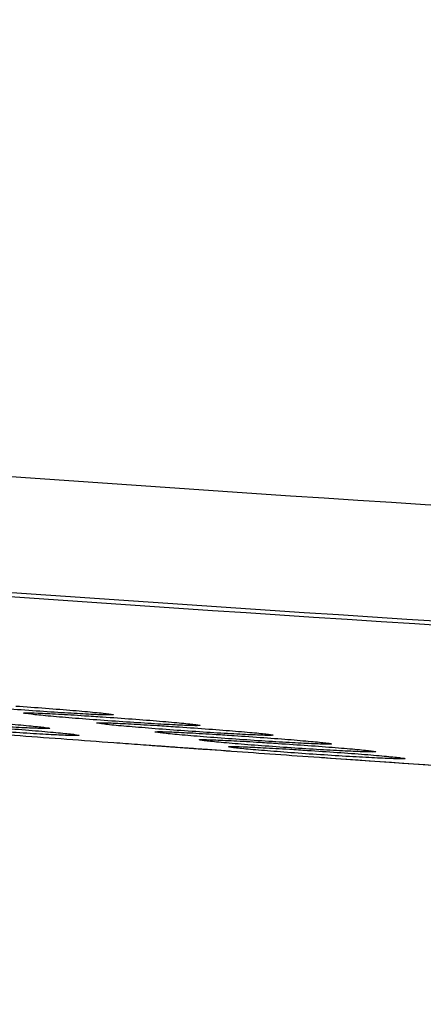
# Model space of a CAD drawing. Units: millimetres. Extents: x 268 to 3642, y 171 to 2804.
# Drawn here: x 1211 to 1218, y 1438 to 1454 of the extents above; entities that cross this region are included whole.
import ezdxf
from ezdxf.enums import TextEntityAlignment as Align

# ---------------------------------------------------------------- set-up
doc = ezdxf.new("R2010")
doc.units = ezdxf.units.MM
for name, color, linetype in [('commnet', 7, 'Continuous'), ('dimensions', 7, 'Continuous'), ('DV16_デフォルト', 7, 'Continuous')]:
    doc.layers.add(name, color=color, linetype=linetype)
doc.styles.add('SEACAD_Solid_Edge_ANSI', font='seans.ttf')
doc.dimstyles.new('NEC', dxfattribs={"dimtxt": 15.5, "dimasz": 15.5, "dimexe": 7.75, "dimexo": 0, "dimgap": 7.75, "dimtad": 1, "dimdsep": 46, "dimtxsty": 'SEACAD_Solid_Edge_ANSI', "dimblk1": '_SE_OPEN', "dimblk2": '_SE_OPEN', "dimsah": 1, "dimcen": 7.75, "dimadec": 0, "dimazin": 0, "dimtfac": 1, "dimtmove": 0, "dimatfit": 3, "dimfxl": 1, "dimtolj": 1, "dimarcsym": 0})

# ---------------------------------------------------------------- blocks, each defined once
blk = doc.blocks.new('DMBLK49')
at = {"layer": 'dimensions', "color": 7, "linetype": 'Continuous'}
for p, q in [((1087.774, 1528.454), (1087.774, 1301.879)), ((1586.774, 1528.454), (1586.774, 1301.879)), ((1087.774, 1309.629), (1586.774, 1309.629))]:
    blk.add_line(p, q, dxfattribs=at)
for points in [[(1103.274, 1312.212), (1087.774, 1309.629), (1103.274, 1307.046)], [(1571.274, 1312.212), (1586.774, 1309.629), (1571.274, 1307.046)]]:
    blk.add_lwpolyline(points, dxfattribs=at)
at = {"layer": 'dimensions', "color": 7, "linetype": 'Continuous', "style": 'SEACAD_Solid_Edge_ANSI'}
blk.add_text('499', height=15.5, dxfattribs=at).set_placement((1322.056, 1329.004), align=Align.TOP_LEFT)
blk = doc.blocks.new('_SE_OPEN')
at = {"color": 0}
for p, q in [((-1, 0.1665), (0, 0)), ((0, 0), (-1, -0.1665)), ((0, 0), (-1, 0))]:
    blk.add_line(p, q, dxfattribs=at)
blk = doc.blocks.new('SE15')
at = {"layer": 'DV16_デフォルト', "color": 7, "linetype": 'Continuous'}
for points, knots in [([(1337.274, 1440.608), (1312.484, 1440.608), (1287.714, 1441.013), (1250.593, 1442.339), (1238.225, 1442.901), (1213.504, 1444.347), (1201.146, 1445.213), (1176.546, 1447.677), (1164.294, 1449.253), (1146.115, 1453.144), (1140.107, 1454.697), (1128.37, 1458.61), (1122.588, 1460.99), (1114.556, 1465.499), (1111.978, 1467.162), (1107.09, 1470.919), (1104.755, 1473.043), (1100.619, 1477.671), (1098.806, 1480.176), (1096.489, 1484.231), (1095.78, 1485.639), (1094.518, 1488.495), (1093.962, 1489.947), (1092.492, 1494.367), (1091.778, 1497.405), (1090.732, 1503.578), (1090.401, 1506.676), (1089.719, 1515.987), (1089.685, 1522.22), (1089.687, 1528.454)], [0, 0, 0, 0, 0.25, 0.25, 0.375, 0.375, 0.5, 0.5, 0.625, 0.625, 0.6875, 0.6875, 0.75, 0.75, 0.78125, 0.78125, 0.8125, 0.8125, 0.84375, 0.84375, 0.859375, 0.859375, 0.875, 0.875, 0.90625, 0.90625, 0.9375, 0.9375, 1, 1, 1, 1]), ([(1091.479, 1528.454), (1091.477, 1522.252), (1091.51, 1516.052), (1092.423, 1503.691), (1093.301, 1497.505), (1096.297, 1488.746), (1097.597, 1485.878), (1100.753, 1480.581), (1102.611, 1478.129), (1106.87, 1473.603), (1109.221, 1471.58), (1114.184, 1467.967), (1116.809, 1466.362), (1122.275, 1463.459), (1125.085, 1462.178), (1130.761, 1459.883), (1133.638, 1458.865), (1142.355, 1456.098), (1148.28, 1454.633), (1160.274, 1452.172), (1166.352, 1451.183), (1178.492, 1449.514), (1184.571, 1448.833), (1202.824, 1447.055), (1215.014, 1446.217), (1239.415, 1444.809), (1251.626, 1444.261), (1288.287, 1442.965), (1312.765, 1442.568), (1337.274, 1442.568)], [0, 0, 0, 0, 0.0625, 0.0625, 0.125, 0.125, 0.15625, 0.15625, 0.1875, 0.1875, 0.21875, 0.21875, 0.25, 0.25, 0.28125, 0.28125, 0.3125, 0.3125, 0.375, 0.375, 0.4375, 0.4375, 0.5, 0.5, 0.625, 0.625, 0.75, 0.75, 1, 1, 1, 1]), ([(1227.047, 1443.486), (1214.835, 1444.19), (1202.634, 1445.03), (1184.37, 1446.809), (1178.291, 1447.492), (1166.176, 1449.156), (1160.133, 1450.138), (1152.641, 1451.669), (1151.131, 1451.994), (1148.254, 1452.633), (1146.871, 1452.953), (1145.156, 1453.352), (1144.635, 1453.473), (1143.742, 1453.679), (1143.364, 1453.765), (1142.733, 1453.904), (1142.487, 1453.954), (1142.153, 1454.014), (1142.06, 1454.024), (1141.956, 1454.02), (1141.945, 1454.007), (1141.919, 1453.982), (1141.906, 1453.969), (1141.867, 1453.932), (1141.789, 1453.856), (1141.294, 1453.379), (1140.825, 1452.927), (1140.408, 1452.524)], [0, 0, 0, 0, 0.199852, 0.199852, 0.29987, 0.29987, 0.399889, 0.399889, 0.424893, 0.424893, 0.449898, 0.449898, 0.4624, 0.4624, 0.474903, 0.474903, 0.487405, 0.487405, 0.499907, 0.499907, 0.51241, 0.51241, 0.524912, 0.524912, 0.549917, 0.599926, 1, 1, 1, 1]), ([(1287.979, 1438.509), (1287.86, 1438.512), (1287.741, 1438.515), (1287.491, 1438.521), (1287.359, 1438.524), (1287.099, 1438.531), (1286.969, 1438.534), (1286.578, 1438.544), (1286.318, 1438.55), (1285.537, 1438.57), (1285.017, 1438.584), (1283.458, 1438.625), (1282.42, 1438.654), (1279.309, 1438.742), (1277.24, 1438.804), (1273.112, 1438.934), (1271.054, 1439.003), (1267.974, 1439.11), (1266.949, 1439.147), (1265.413, 1439.203), (1264.901, 1439.222), (1264.134, 1439.251), (1263.878, 1439.261), (1263.495, 1439.275), (1263.367, 1439.28), (1263.176, 1439.288), (1263.112, 1439.29), (1262.984, 1439.295), (1262.922, 1439.297), (1262.792, 1439.302), (1262.724, 1439.305), (1262.592, 1439.31), (1262.526, 1439.313), (1262.328, 1439.32), (1262.196, 1439.325), (1261.8, 1439.341), (1261.537, 1439.351), (1260.746, 1439.382), (1260.221, 1439.403), (1258.645, 1439.466), (1257.599, 1439.509), (1254.47, 1439.641), (1252.398, 1439.732), (1248.284, 1439.92), (1246.241, 1440.018), (1243.199, 1440.169), (1242.188, 1440.22), (1240.678, 1440.298), (1240.175, 1440.324), (1239.423, 1440.364), (1239.172, 1440.377), (1238.796, 1440.397), (1238.671, 1440.404), (1238.484, 1440.414), (1238.421, 1440.417), (1238.327, 1440.422), (1238.296, 1440.424), (1238.234, 1440.427), (1238.203, 1440.429), (1238.139, 1440.432), (1238.106, 1440.434), (1238.041, 1440.438), (1238.009, 1440.439), (1237.912, 1440.445), (1237.847, 1440.448), (1237.653, 1440.458), (1237.523, 1440.465), (1237.135, 1440.486), (1236.877, 1440.501), (1236.101, 1440.543), (1235.585, 1440.571), (1234.038, 1440.658), (1233.01, 1440.716), (1230.959, 1440.835), (1229.936, 1440.895), (1228.406, 1440.987), (1227.897, 1441.018), (1227.134, 1441.065), (1226.88, 1441.08), (1226.5, 1441.104), (1226.373, 1441.112), (1226.182, 1441.124), (1226.119, 1441.128), (1226.024, 1441.134), (1225.992, 1441.135), (1225.929, 1441.139), (1225.898, 1441.141), (1225.833, 1441.145), (1225.798, 1441.148), (1225.732, 1441.152), (1225.698, 1441.154), (1225.598, 1441.16), (1225.531, 1441.164), (1225.331, 1441.177), (1225.198, 1441.185), (1224.799, 1441.21), (1224.534, 1441.227), (1223.741, 1441.277), (1223.214, 1441.311), (1221.645, 1441.413), (1220.61, 1441.481), (1218.564, 1441.618), (1217.553, 1441.687), (1216.053, 1441.792), (1215.556, 1441.827), (1214.815, 1441.88), (1214.569, 1441.897), (1214.2, 1441.924), (1214.078, 1441.933), (1213.894, 1441.946), (1213.833, 1441.95), (1213.741, 1441.957), (1213.71, 1441.959), (1213.665, 1441.963), (1213.649, 1441.964), (1213.619, 1441.966), (1213.604, 1441.967), (1213.572, 1441.969), (1213.555, 1441.97), (1213.521, 1441.973), (1213.505, 1441.974), (1213.454, 1441.978), (1213.421, 1441.98), (1213.32, 1441.988), (1213.253, 1441.992), (1213.053, 1442.007), (1212.919, 1442.017), (1212.52, 1442.046), (1212.254, 1442.066), (1211.459, 1442.124), (1210.932, 1442.164), (1209.362, 1442.282), (1208.329, 1442.362), (1206.288, 1442.523), (1205.281, 1442.604), (1203.79, 1442.726), (1203.296, 1442.767), (1202.56, 1442.829), (1202.316, 1442.85), (1201.95, 1442.88), (1201.829, 1442.891), (1201.647, 1442.906), (1201.586, 1442.912), (1201.495, 1442.919), (1201.465, 1442.922), (1201.419, 1442.926), (1201.404, 1442.927), (1201.374, 1442.93), (1201.36, 1442.931), (1201.328, 1442.934), (1201.31, 1442.935), (1201.277, 1442.938), (1201.26, 1442.939), (1201.21, 1442.944), (1201.177, 1442.947), (1201.077, 1442.955), (1201.01, 1442.961), (1200.81, 1442.978), (1200.677, 1442.99), (1200.278, 1443.024), (1200.013, 1443.047), (1199.221, 1443.117), (1198.696, 1443.163), (1197.131, 1443.304), (1196.101, 1443.399), (1194.067, 1443.59), (1193.063, 1443.687), (1191.576, 1443.834), (1191.084, 1443.883), (1190.351, 1443.957), (1190.107, 1443.982), (1189.743, 1444.019), (1189.621, 1444.032), (1189.44, 1444.05), (1189.379, 1444.057), (1189.289, 1444.066), (1189.259, 1444.069), (1189.213, 1444.074), (1189.198, 1444.075), (1189.168, 1444.078), (1189.154, 1444.08), (1189.122, 1444.083), (1189.105, 1444.085), (1189.071, 1444.088), (1189.055, 1444.09), (1189.005, 1444.095), (1188.972, 1444.099), (1188.872, 1444.109), (1188.805, 1444.116), (1188.606, 1444.137), (1188.473, 1444.151), (1188.076, 1444.192), (1187.812, 1444.22), (1187.023, 1444.304), (1186.5, 1444.361), (1184.94, 1444.531), (1183.914, 1444.646), (1181.888, 1444.88), (1180.888, 1444.998), (1179.408, 1445.178), (1178.918, 1445.239), (1178.198, 1445.329), (1177.965, 1445.358), (1177.734, 1445.387)], [0, 0, 0, 0, 0.003261, 0.003261, 0.006747, 0.006747, 0.010233, 0.010233, 0.017205, 0.017205, 0.031149, 0.031149, 0.059038, 0.059038, 0.114816, 0.114816, 0.170594, 0.170594, 0.198482, 0.198482, 0.212427, 0.212427, 0.219399, 0.219399, 0.222885, 0.222885, 0.224628, 0.224628, 0.226371, 0.226371, 0.228114, 0.228114, 0.229857, 0.229857, 0.233343, 0.233343, 0.240316, 0.240316, 0.25426, 0.25426, 0.282149, 0.282149, 0.337927, 0.337927, 0.393704, 0.393704, 0.421593, 0.421593, 0.435537, 0.435537, 0.44251, 0.44251, 0.445996, 0.445996, 0.447739, 0.447739, 0.44861, 0.44861, 0.449482, 0.449482, 0.450353, 0.450353, 0.451225, 0.451225, 0.452968, 0.452968, 0.456454, 0.456454, 0.463426, 0.463426, 0.477371, 0.477371, 0.50526, 0.50526, 0.533148, 0.533148, 0.547093, 0.547093, 0.554065, 0.554065, 0.557551, 0.557551, 0.559294, 0.559294, 0.560166, 0.560166, 0.561037, 0.561037, 0.561909, 0.561909, 0.56278, 0.56278, 0.564523, 0.564523, 0.568009, 0.568009, 0.574982, 0.574982, 0.588926, 0.588926, 0.616815, 0.616815, 0.644704, 0.644704, 0.658648, 0.658648, 0.66562, 0.66562, 0.669106, 0.669106, 0.670849, 0.670849, 0.671721, 0.671721, 0.672157, 0.672157, 0.672593, 0.672593, 0.673028, 0.673028, 0.673464, 0.673464, 0.674336, 0.674336, 0.676079, 0.676079, 0.679565, 0.679565, 0.686537, 0.686537, 0.700481, 0.700481, 0.72837, 0.72837, 0.756259, 0.756259, 0.770203, 0.770203, 0.777176, 0.777176, 0.780662, 0.780662, 0.782405, 0.782405, 0.783276, 0.783276, 0.783712, 0.783712, 0.784148, 0.784148, 0.784584, 0.784584, 0.785019, 0.785019, 0.785891, 0.785891, 0.787634, 0.787634, 0.79112, 0.79112, 0.798092, 0.798092, 0.812037, 0.812037, 0.839925, 0.839925, 0.867814, 0.867814, 0.881759, 0.881759, 0.888731, 0.888731, 0.892217, 0.892217, 0.89396, 0.89396, 0.894832, 0.894832, 0.895267, 0.895267, 0.895703, 0.895703, 0.896139, 0.896139, 0.896575, 0.896575, 0.897446, 0.897446, 0.899189, 0.899189, 0.902675, 0.902675, 0.909648, 0.909648, 0.923592, 0.923592, 0.951481, 0.951481, 0.97937, 0.97937, 0.993314, 0.993314, 1, 1, 1, 1]), ([(1211.124, 1442.651), (1211.291, 1442.64), (1211.464, 1442.627), (1211.628, 1442.615), (1211.791, 1442.602), (1211.951, 1442.589), (1212.092, 1442.578), (1212.234, 1442.566), (1212.362, 1442.554), (1212.465, 1442.544), (1212.568, 1442.534), (1212.65, 1442.526), (1212.703, 1442.519), (1212.756, 1442.512), (1212.783, 1442.506), (1212.78, 1442.503), (1212.777, 1442.5), (1212.746, 1442.499), (1212.688, 1442.5), (1212.63, 1442.5), (1212.545, 1442.503), (1212.438, 1442.508), (1212.332, 1442.513), (1212.202, 1442.52), (1212.059, 1442.529), (1211.916, 1442.537), (1211.756, 1442.547), (1211.592, 1442.558), (1211.428, 1442.569), (1211.256, 1442.581), (1211.089, 1442.594), (1210.923, 1442.606), (1210.757, 1442.619), (1210.607, 1442.631), (1210.457, 1442.644), (1210.317, 1442.656), (1210.201, 1442.667), (1210.084, 1442.678), (1209.987, 1442.688), (1209.917, 1442.696), (1209.847, 1442.704), (1209.803, 1442.711), (1209.788, 1442.715)], [0, 0, 0, 0, 0.07166, 0.07166, 0.07166, 0.143311, 0.143311, 0.143311, 0.214983, 0.214983, 0.214983, 0.286569, 0.286569, 0.286569, 0.357786, 0.357786, 0.357786, 0.429004, 0.429004, 0.429004, 0.500123, 0.500123, 0.500123, 0.571163, 0.571163, 0.571163, 0.642315, 0.642315, 0.642315, 0.713748, 0.713748, 0.713748, 0.7853, 0.7853, 0.7853, 0.856995, 0.856995, 0.856995, 0.928581, 0.928581, 0.928581, 1, 1, 1, 1]), ([(1210.041, 1442.423), (1210.208, 1442.411), (1210.381, 1442.398), (1210.545, 1442.386), (1210.708, 1442.373), (1210.868, 1442.36), (1211.009, 1442.348), (1211.151, 1442.336), (1211.278, 1442.325), (1211.382, 1442.314), (1211.485, 1442.304), (1211.567, 1442.295), (1211.62, 1442.288), (1211.673, 1442.281), (1211.699, 1442.276), (1211.697, 1442.273), (1211.694, 1442.27), (1211.663, 1442.268), (1211.605, 1442.269), (1211.547, 1442.27), (1211.461, 1442.273), (1211.355, 1442.278), (1211.248, 1442.283), (1211.119, 1442.29), (1210.976, 1442.299), (1210.833, 1442.308), (1210.673, 1442.318), (1210.509, 1442.329), (1210.345, 1442.34), (1210.172, 1442.353), (1210.006, 1442.365), (1209.839, 1442.378), (1209.674, 1442.391), (1209.524, 1442.403), (1209.374, 1442.416), (1209.234, 1442.428), (1209.117, 1442.439), (1209.001, 1442.45), (1208.903, 1442.461), (1208.834, 1442.469), (1208.764, 1442.477), (1208.72, 1442.484), (1208.705, 1442.488)], [0, 0, 0, 0, 0.071666, 0.071666, 0.071666, 0.143324, 0.143324, 0.143324, 0.215001, 0.215001, 0.215001, 0.286589, 0.286589, 0.286589, 0.357802, 0.357802, 0.357802, 0.42901, 0.42901, 0.42901, 0.500119, 0.500119, 0.500119, 0.571151, 0.571151, 0.571151, 0.642299, 0.642299, 0.642299, 0.713734, 0.713734, 0.713734, 0.785293, 0.785293, 0.785293, 0.856994, 0.856994, 0.856994, 0.928584, 0.928584, 0.928584, 1, 1, 1, 1]), ([(1211.253, 1442.533), (1211.253, 1442.536), (1211.268, 1442.537), (1211.298, 1442.537), (1211.339, 1442.538), (1211.409, 1442.536), (1211.501, 1442.532), (1211.593, 1442.528), (1211.711, 1442.523), (1211.844, 1442.515), (1211.977, 1442.508), (1212.129, 1442.499), (1212.288, 1442.488), (1212.388, 1442.482), (1212.491, 1442.475), (1212.594, 1442.468)], [0, 0, 0, 0, 0.167866, 0.167866, 0.167866, 0.397895, 0.397895, 0.397895, 0.627652, 0.627652, 0.627652, 0.857697, 0.857697, 0.857697, 1, 1, 1, 1]), ([(1212.594, 1442.468), (1212.762, 1442.457), (1212.935, 1442.444), (1213.098, 1442.432), (1213.262, 1442.42), (1213.421, 1442.407), (1213.563, 1442.396), (1213.704, 1442.384), (1213.832, 1442.373), (1213.936, 1442.363), (1214.039, 1442.353), (1214.12, 1442.344), (1214.174, 1442.337), (1214.227, 1442.331), (1214.253, 1442.325), (1214.251, 1442.322), (1214.248, 1442.319), (1214.217, 1442.318), (1214.159, 1442.318), (1214.101, 1442.319), (1214.015, 1442.322), (1213.909, 1442.327), (1213.802, 1442.332), (1213.672, 1442.338), (1213.53, 1442.346), (1213.387, 1442.355), (1213.227, 1442.365), (1213.063, 1442.375), (1212.899, 1442.386), (1212.726, 1442.398), (1212.56, 1442.41), (1212.393, 1442.422), (1212.228, 1442.435), (1212.078, 1442.447), (1211.928, 1442.459), (1211.788, 1442.471), (1211.671, 1442.482), (1211.555, 1442.493), (1211.457, 1442.503), (1211.388, 1442.511), (1211.318, 1442.519), (1211.274, 1442.526), (1211.259, 1442.53)], [0, 0, 0, 0, 0.071651, 0.071651, 0.071651, 0.143294, 0.143294, 0.143294, 0.21496, 0.21496, 0.21496, 0.286544, 0.286544, 0.286544, 0.357766, 0.357766, 0.357766, 0.428996, 0.428996, 0.428996, 0.500127, 0.500127, 0.500127, 0.571178, 0.571178, 0.571178, 0.642334, 0.642334, 0.642334, 0.713765, 0.713765, 0.713765, 0.78531, 0.78531, 0.78531, 0.856997, 0.856997, 0.856997, 0.928578, 0.928578, 0.928578, 1, 1, 1, 1]), ([(1210.54, 1442.303), (1210.708, 1442.291), (1210.88, 1442.278), (1211.044, 1442.266), (1211.208, 1442.253), (1211.367, 1442.24), (1211.509, 1442.228), (1211.65, 1442.216), (1211.778, 1442.205), (1211.881, 1442.195), (1211.985, 1442.185), (1212.066, 1442.176), (1212.12, 1442.169), (1212.173, 1442.162), (1212.199, 1442.157), (1212.196, 1442.153), (1212.194, 1442.15), (1212.162, 1442.149), (1212.104, 1442.15), (1212.047, 1442.151), (1211.961, 1442.154), (1211.854, 1442.159), (1211.748, 1442.164), (1211.618, 1442.171), (1211.475, 1442.179), (1211.332, 1442.188), (1211.172, 1442.198), (1211.009, 1442.209), (1210.845, 1442.22), (1210.672, 1442.232), (1210.506, 1442.245), (1210.339, 1442.257), (1210.174, 1442.27), (1210.024, 1442.283), (1209.873, 1442.295), (1209.734, 1442.308), (1209.617, 1442.319), (1209.5, 1442.33), (1209.403, 1442.34), (1209.333, 1442.348), (1209.264, 1442.356), (1209.219, 1442.363), (1209.204, 1442.367)], [0, 0, 0, 0, 0.071663, 0.071663, 0.071663, 0.143318, 0.143318, 0.143318, 0.214993, 0.214993, 0.214993, 0.28658, 0.28658, 0.28658, 0.357795, 0.357795, 0.357795, 0.429007, 0.429007, 0.429007, 0.500121, 0.500121, 0.500121, 0.571156, 0.571156, 0.571156, 0.642306, 0.642306, 0.642306, 0.713741, 0.713741, 0.713741, 0.785296, 0.785296, 0.785296, 0.856995, 0.856995, 0.856995, 0.928583, 0.928583, 0.928583, 1, 1, 1, 1]), ([(1212.49, 1442.365), (1212.49, 1442.367), (1212.505, 1442.369), (1212.535, 1442.369), (1212.576, 1442.37), (1212.646, 1442.368), (1212.738, 1442.364), (1212.83, 1442.36), (1212.948, 1442.355), (1213.081, 1442.348), (1213.214, 1442.34), (1213.366, 1442.331), (1213.525, 1442.321), (1213.625, 1442.315), (1213.728, 1442.308), (1213.831, 1442.301)], [0, 0, 0, 0, 0.1678066, 0.1678066, 0.1678066, 0.3978621, 0.3978621, 0.3978621, 0.6276417, 0.6276417, 0.6276417, 0.8576928, 0.8576928, 0.8576928, 1, 1, 1, 1]), ([(1213.831, 1442.301), (1213.999, 1442.29), (1214.172, 1442.278), (1214.335, 1442.266), (1214.499, 1442.254), (1214.658, 1442.241), (1214.8, 1442.23), (1214.941, 1442.218), (1215.069, 1442.207), (1215.172, 1442.198), (1215.276, 1442.188), (1215.357, 1442.179), (1215.411, 1442.172), (1215.464, 1442.166), (1215.49, 1442.16), (1215.488, 1442.157), (1215.485, 1442.154), (1215.454, 1442.153), (1215.396, 1442.153), (1215.338, 1442.154), (1215.252, 1442.157), (1215.146, 1442.162), (1215.039, 1442.166), (1214.909, 1442.173), (1214.767, 1442.181), (1214.623, 1442.189), (1214.464, 1442.198), (1214.3, 1442.209), (1214.136, 1442.22), (1213.963, 1442.231), (1213.797, 1442.243), (1213.63, 1442.255), (1213.465, 1442.268), (1213.315, 1442.28), (1213.165, 1442.292), (1213.025, 1442.304), (1212.908, 1442.314), (1212.792, 1442.325), (1212.694, 1442.335), (1212.625, 1442.343), (1212.555, 1442.351), (1212.511, 1442.357), (1212.496, 1442.362)], [0, 0, 0, 0, 0.071645, 0.071645, 0.071645, 0.143281, 0.143281, 0.143281, 0.214941, 0.214941, 0.214941, 0.286523, 0.286523, 0.286523, 0.35775, 0.35775, 0.35775, 0.428989, 0.428989, 0.428989, 0.500131, 0.500131, 0.500131, 0.57119, 0.57119, 0.57119, 0.64235, 0.64235, 0.64235, 0.713779, 0.713779, 0.713779, 0.785317, 0.785317, 0.785317, 0.856998, 0.856998, 0.856998, 0.928576, 0.928576, 0.928576, 1, 1, 1, 1]), ([(1213.483, 1442.214), (1213.484, 1442.216), (1213.499, 1442.217), (1213.529, 1442.218), (1213.57, 1442.218), (1213.639, 1442.217), (1213.732, 1442.213), (1213.824, 1442.209), (1213.941, 1442.204), (1214.074, 1442.197), (1214.208, 1442.19), (1214.36, 1442.181), (1214.519, 1442.171), (1214.618, 1442.165), (1214.721, 1442.158), (1214.825, 1442.151)], [0, 0, 0, 0, 0.1677605, 0.1677605, 0.1677605, 0.3978361, 0.3978361, 0.3978361, 0.6276335, 0.6276335, 0.6276335, 0.8576897, 0.8576897, 0.8576897, 1, 1, 1, 1]), ([(1214.825, 1442.151), (1214.992, 1442.14), (1215.165, 1442.128), (1215.329, 1442.116), (1215.493, 1442.104), (1215.652, 1442.092), (1215.793, 1442.081), (1215.935, 1442.069), (1216.063, 1442.058), (1216.166, 1442.049), (1216.269, 1442.039), (1216.351, 1442.03), (1216.404, 1442.024), (1216.457, 1442.017), (1216.484, 1442.012), (1216.481, 1442.008), (1216.479, 1442.005), (1216.447, 1442.004), (1216.389, 1442.005), (1216.332, 1442.005), (1216.246, 1442.008), (1216.139, 1442.013), (1216.033, 1442.017), (1215.903, 1442.024), (1215.76, 1442.031), (1215.617, 1442.039), (1215.457, 1442.049), (1215.294, 1442.059), (1215.129, 1442.07), (1214.957, 1442.081), (1214.791, 1442.093), (1214.624, 1442.105), (1214.459, 1442.117), (1214.309, 1442.129), (1214.158, 1442.141), (1214.019, 1442.153), (1213.902, 1442.163), (1213.785, 1442.174), (1213.688, 1442.184), (1213.618, 1442.192), (1213.549, 1442.2), (1213.504, 1442.206), (1213.489, 1442.21)], [0, 0, 0, 0, 0.071639, 0.071639, 0.071639, 0.14327, 0.14327, 0.14327, 0.214926, 0.214926, 0.214926, 0.286507, 0.286507, 0.286507, 0.357738, 0.357738, 0.357738, 0.428984, 0.428984, 0.428984, 0.500134, 0.500134, 0.500134, 0.571199, 0.571199, 0.571199, 0.642363, 0.642363, 0.642363, 0.713789, 0.713789, 0.713789, 0.785324, 0.785324, 0.785324, 0.856999, 0.856999, 0.856999, 0.928574, 0.928574, 0.928574, 1, 1, 1, 1]), ([(1214.233, 1442.079), (1214.233, 1442.081), (1214.248, 1442.083), (1214.278, 1442.083), (1214.319, 1442.084), (1214.389, 1442.082), (1214.481, 1442.078), (1214.573, 1442.075), (1214.691, 1442.069), (1214.824, 1442.062), (1214.957, 1442.055), (1215.109, 1442.047), (1215.268, 1442.037), (1215.367, 1442.031), (1215.471, 1442.024), (1215.574, 1442.017)], [0, 0, 0, 0, 0.1677267, 0.1677267, 0.1677267, 0.397817, 0.397817, 0.397817, 0.6276275, 0.6276275, 0.6276275, 0.8576874, 0.8576874, 0.8576874, 1, 1, 1, 1]), ([(1215.574, 1442.017), (1215.742, 1442.006), (1215.914, 1441.994), (1216.078, 1441.983), (1216.242, 1441.971), (1216.401, 1441.959), (1216.543, 1441.948), (1216.684, 1441.936), (1216.812, 1441.925), (1216.915, 1441.916), (1217.018, 1441.906), (1217.1, 1441.898), (1217.153, 1441.891), (1217.207, 1441.884), (1217.233, 1441.879), (1217.231, 1441.876), (1217.228, 1441.873), (1217.197, 1441.871), (1217.139, 1441.872), (1217.081, 1441.872), (1216.995, 1441.875), (1216.889, 1441.88), (1216.782, 1441.884), (1216.652, 1441.89), (1216.51, 1441.898), (1216.366, 1441.906), (1216.207, 1441.916), (1216.043, 1441.926), (1215.879, 1441.936), (1215.706, 1441.948), (1215.54, 1441.959), (1215.373, 1441.971), (1215.208, 1441.983), (1215.058, 1441.995), (1214.908, 1442.007), (1214.768, 1442.019), (1214.651, 1442.029), (1214.535, 1442.039), (1214.438, 1442.049), (1214.368, 1442.057), (1214.298, 1442.065), (1214.254, 1442.071), (1214.239, 1442.076)], [0, 0, 0, 0, 0.071636, 0.071636, 0.071636, 0.143263, 0.143263, 0.143263, 0.214915, 0.214915, 0.214915, 0.286496, 0.286496, 0.286496, 0.357729, 0.357729, 0.357729, 0.42898, 0.42898, 0.42898, 0.500136, 0.500136, 0.500136, 0.571206, 0.571206, 0.571206, 0.642371, 0.642371, 0.642371, 0.713797, 0.713797, 0.713797, 0.785328, 0.785328, 0.785328, 0.856999, 0.856999, 0.856999, 0.928573, 0.928573, 0.928573, 1, 1, 1, 1]), ([(1214.73, 1441.961), (1214.73, 1441.964), (1214.745, 1441.965), (1214.775, 1441.965), (1214.816, 1441.966), (1214.886, 1441.964), (1214.978, 1441.961), (1215.07, 1441.957), (1215.188, 1441.952), (1215.321, 1441.945), (1215.454, 1441.938), (1215.606, 1441.929), (1215.765, 1441.92), (1215.865, 1441.913), (1215.968, 1441.907), (1216.072, 1441.9)], [0, 0, 0, 0, 0.167705, 0.167705, 0.167705, 0.397805, 0.397805, 0.397805, 0.627624, 0.627624, 0.627624, 0.857686, 0.857686, 0.857686, 1, 1, 1, 1]), ([(1216.072, 1441.9), (1216.239, 1441.889), (1216.412, 1441.877), (1216.575, 1441.866), (1216.739, 1441.854), (1216.898, 1441.842), (1217.04, 1441.831), (1217.181, 1441.82), (1217.309, 1441.809), (1217.412, 1441.799), (1217.516, 1441.79), (1217.597, 1441.781), (1217.651, 1441.774), (1217.704, 1441.768), (1217.73, 1441.763), (1217.728, 1441.759), (1217.725, 1441.756), (1217.694, 1441.755), (1217.636, 1441.755), (1217.578, 1441.756), (1217.492, 1441.759), (1217.386, 1441.763), (1217.28, 1441.767), (1217.15, 1441.774), (1217.007, 1441.782), (1216.864, 1441.789), (1216.704, 1441.799), (1216.54, 1441.809), (1216.376, 1441.819), (1216.204, 1441.831), (1216.037, 1441.842), (1215.87, 1441.854), (1215.705, 1441.866), (1215.555, 1441.878), (1215.405, 1441.889), (1215.265, 1441.901), (1215.149, 1441.911), (1215.032, 1441.922), (1214.935, 1441.931), (1214.865, 1441.939), (1214.795, 1441.947), (1214.751, 1441.954), (1214.736, 1441.958)], [0, 0, 0, 0, 0.0716331, 0.0716331, 0.0716331, 0.143258, 0.143258, 0.143258, 0.2149083, 0.2149083, 0.2149083, 0.2864885, 0.2864885, 0.2864885, 0.3577232, 0.3577232, 0.3577232, 0.4289776, 0.4289776, 0.4289776, 0.5001378, 0.5001378, 0.5001378, 0.5712105, 0.5712105, 0.5712105, 0.6423773, 0.6423773, 0.6423773, 0.7138025, 0.7138025, 0.7138025, 0.7853309, 0.7853309, 0.7853309, 0.8569999, 0.8569999, 0.8569999, 0.928572, 0.928572, 0.928572, 1, 1, 1, 1]), ([(1287.988, 1438.509), (1279.225, 1438.725), (1270.472, 1439.002), (1249.185, 1439.834), (1236.667, 1440.456), (1221.564, 1441.416), (1218.936, 1441.59), (1216.311, 1441.774)], [0.1940583, 0.1940583, 0.1940583, 0.1940583, 0.2977078, 0.2977078, 0.4465617, 0.4465617, 0.4779447, 0.4779447, 0.4779447, 0.4779447])]:
    blk.add_open_spline(points, degree=3, knots=knots, dxfattribs=at)
blk.add_open_spline([(1214.758, 1441.884), (1214.347, 1441.913), (1213.935, 1441.943), (1213.523, 1441.973)], degree=3, dxfattribs=at)

msp = doc.modelspace()

# ---------------------------------------------------------------- block references
at = {"layer": 'commnet'}
msp.add_blockref('SE15', (0, 0), dxfattribs=at)

# ---------------------------------------------------------------- dimensions: what is measured, and where the dimension line sits
at = {"layer": 'dimensions', "color": 7, "linetype": 'Continuous'}
dim = msp.add_linear_dim(base=(1087.774, 1309.629), p1=(1087.774, 1528.454), p2=(1586.774, 1528.454), angle=360, text='\\A1;<>', dimstyle='NEC', dxfattribs=at)
dim.commit()
dim.dimension.update_dxf_attribs({"geometry": 'DMBLK49', "text_midpoint": (1337.274, 1309.629), "dimtype": 161})

doc.saveas('drawing.dxf')
